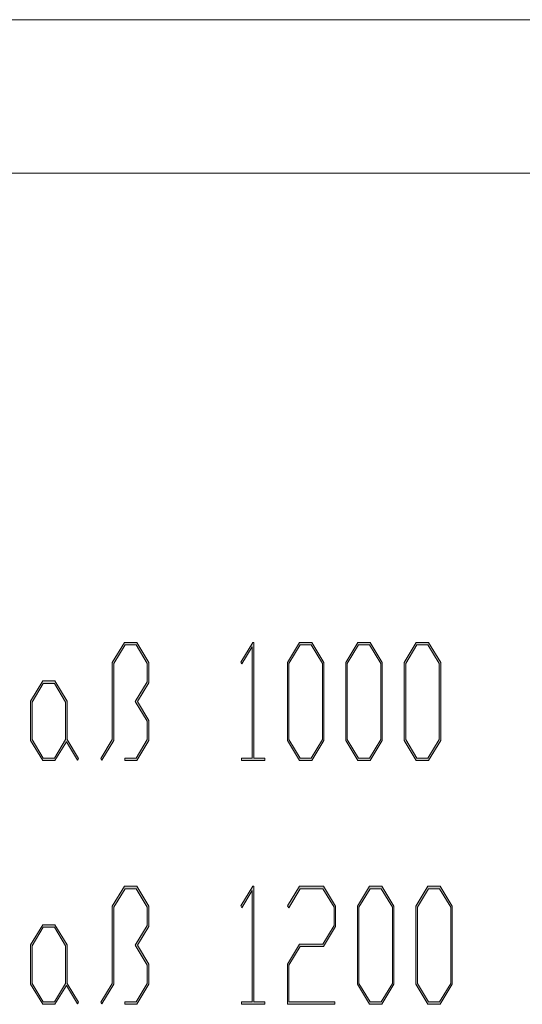
# Model space of a CAD drawing. Extents: x -122 to 1571, y 124 to 718.
# Drawn here: x 1022 to 1055, y 654 to 718 of the extents above; entities that cross this region are included whole.
import ezdxf

# ---------------------------------------------------------------- set-up
doc = ezdxf.new("R2010")
doc.units = 0
doc.header["$MEASUREMENT"] = 0
doc.layers.get('0').update_dxf_attribs({"lineweight": 0})

# ---------------------------------------------------------------- blocks, each defined once
blk = doc.blocks.new('Block_14')
at = {"transparency": 33554687}
h = blk.add_hatch(color=7, dxfattribs=at)
h.dxf.hatch_style = 2
h.paths.add_polyline_path([(1030.512, 670.966), (1029.724, 669.668), (1028.948, 669.668), (1028.948, 669.831), (1029.684, 669.831), (1030.41, 671.027), (1030.41, 672.217), (1029.634, 673.5), (1030.41, 674.782), (1030.41, 675.968), (1029.684, 677.169), (1028.966, 677.169), (1028.24, 675.968), (1028.24, 670.966), (1027.47, 669.688), (1027.396, 669.81), (1028.141, 671.027), (1028.141, 676.029), (1028.929, 677.332), (1029.724, 677.332), (1030.512, 676.029), (1030.512, 674.716), (1029.773, 673.5), (1030.512, 672.278)])
h = blk.add_hatch(color=7, dxfattribs=at)
h.dxf.hatch_style = 2
h.paths.add_polyline_path([(1038.03, 669.668), (1036.515, 669.668), (1036.515, 669.831), (1037.223, 669.831), (1037.223, 677.052), (1036.552, 675.937), (1036.478, 676.06), (1037.251, 677.332), (1037.322, 677.332), (1037.322, 669.831), (1038.03, 669.831)])
h = blk.add_hatch(color=7, dxfattribs=at)
h.dxf.hatch_style = 2
edge = h.paths.add_edge_path()
edge.add_spline(control_points=[(1041.866, 670.966), (1041.866, 670.966), (1041.078, 669.668), (1041.078, 669.668), (1041.078, 669.668), (1040.284, 669.668), (1040.284, 669.668), (1040.284, 669.668), (1039.495, 670.966), (1039.495, 670.966), (1039.495, 670.966), (1039.495, 676.029), (1039.495, 676.029), (1039.495, 676.029), (1040.284, 677.332), (1040.284, 677.332), (1040.284, 677.332), (1041.078, 677.332), (1041.078, 677.332), (1041.078, 677.332), (1041.866, 676.029), (1041.866, 676.029), (1041.866, 676.029), (1041.866, 670.966), (1041.866, 670.966)], knot_values=[0, 0, 0, 0, 1, 1, 1, 2, 2, 2, 3, 3, 3, 4, 4, 4, 5, 5, 5, 6, 6, 6, 7, 7, 7, 8, 8, 8, 8], degree=3, periodic=0)
edge = h.paths.add_edge_path()
edge.add_spline(control_points=[(1041.765, 671.027), (1041.765, 671.027), (1041.765, 675.968), (1041.765, 675.968), (1041.765, 675.968), (1041.041, 677.169), (1041.041, 677.169), (1041.041, 677.169), (1040.321, 677.169), (1040.321, 677.169), (1040.321, 677.169), (1039.597, 675.968), (1039.597, 675.968), (1039.597, 675.968), (1039.597, 671.027), (1039.597, 671.027), (1039.597, 671.027), (1040.321, 669.831), (1040.321, 669.831), (1040.321, 669.831), (1041.041, 669.831), (1041.041, 669.831), (1041.041, 669.831), (1041.765, 671.027), (1041.765, 671.027)], knot_values=[0, 0, 0, 0, 1, 1, 1, 2, 2, 2, 3, 3, 3, 4, 4, 4, 5, 5, 5, 6, 6, 6, 7, 7, 7, 8, 8, 8, 8], degree=3, periodic=0)
edge.add_line((1041.765, 671.027), (1041.765, 671.027))
h = blk.add_hatch(color=7, dxfattribs=at)
h.dxf.hatch_style = 2
edge = h.paths.add_edge_path()
edge.add_spline(control_points=[(1045.653, 670.966), (1045.653, 670.966), (1044.865, 669.668), (1044.865, 669.668), (1044.865, 669.668), (1044.071, 669.668), (1044.071, 669.668), (1044.071, 669.668), (1043.282, 670.966), (1043.282, 670.966), (1043.282, 670.966), (1043.282, 676.029), (1043.282, 676.029), (1043.282, 676.029), (1044.071, 677.332), (1044.071, 677.332), (1044.071, 677.332), (1044.865, 677.332), (1044.865, 677.332), (1044.865, 677.332), (1045.653, 676.029), (1045.653, 676.029), (1045.653, 676.029), (1045.653, 670.966), (1045.653, 670.966)], knot_values=[0, 0, 0, 0, 1, 1, 1, 2, 2, 2, 3, 3, 3, 4, 4, 4, 5, 5, 5, 6, 6, 6, 7, 7, 7, 8, 8, 8, 8], degree=3, periodic=0)
edge = h.paths.add_edge_path()
edge.add_spline(control_points=[(1045.551, 671.027), (1045.551, 671.027), (1045.551, 675.968), (1045.551, 675.968), (1045.551, 675.968), (1044.828, 677.169), (1044.828, 677.169), (1044.828, 677.169), (1044.107, 677.169), (1044.107, 677.169), (1044.107, 677.169), (1043.384, 675.968), (1043.384, 675.968), (1043.384, 675.968), (1043.384, 671.027), (1043.384, 671.027), (1043.384, 671.027), (1044.107, 669.831), (1044.107, 669.831), (1044.107, 669.831), (1044.828, 669.831), (1044.828, 669.831), (1044.828, 669.831), (1045.551, 671.027), (1045.551, 671.027)], knot_values=[0, 0, 0, 0, 1, 1, 1, 2, 2, 2, 3, 3, 3, 4, 4, 4, 5, 5, 5, 6, 6, 6, 7, 7, 7, 8, 8, 8, 8], degree=3, periodic=0)
edge.add_line((1045.551, 671.027), (1045.551, 671.027))
h = blk.add_hatch(color=7, dxfattribs=at)
h.dxf.hatch_style = 2
edge = h.paths.add_edge_path()
edge.add_spline(control_points=[(1049.44, 670.966), (1049.44, 670.966), (1048.652, 669.668), (1048.652, 669.668), (1048.652, 669.668), (1047.857, 669.668), (1047.857, 669.668), (1047.857, 669.668), (1047.069, 670.966), (1047.069, 670.966), (1047.069, 670.966), (1047.069, 676.029), (1047.069, 676.029), (1047.069, 676.029), (1047.857, 677.332), (1047.857, 677.332), (1047.857, 677.332), (1048.652, 677.332), (1048.652, 677.332), (1048.652, 677.332), (1049.44, 676.029), (1049.44, 676.029), (1049.44, 676.029), (1049.44, 670.966), (1049.44, 670.966)], knot_values=[0, 0, 0, 0, 1, 1, 1, 2, 2, 2, 3, 3, 3, 4, 4, 4, 5, 5, 5, 6, 6, 6, 7, 7, 7, 8, 8, 8, 8], degree=3, periodic=0)
edge = h.paths.add_edge_path()
edge.add_spline(control_points=[(1049.338, 671.027), (1049.338, 671.027), (1049.338, 675.968), (1049.338, 675.968), (1049.338, 675.968), (1048.615, 677.169), (1048.615, 677.169), (1048.615, 677.169), (1047.894, 677.169), (1047.894, 677.169), (1047.894, 677.169), (1047.171, 675.968), (1047.171, 675.968), (1047.171, 675.968), (1047.171, 671.027), (1047.171, 671.027), (1047.171, 671.027), (1047.894, 669.831), (1047.894, 669.831), (1047.894, 669.831), (1048.615, 669.831), (1048.615, 669.831), (1048.615, 669.831), (1049.338, 671.027), (1049.338, 671.027)], knot_values=[0, 0, 0, 0, 1, 1, 1, 2, 2, 2, 3, 3, 3, 4, 4, 4, 5, 5, 5, 6, 6, 6, 7, 7, 7, 8, 8, 8, 8], degree=3, periodic=0)
edge.add_line((1049.338, 671.027), (1049.338, 671.027))
h = blk.add_hatch(color=7, dxfattribs=at)
h.dxf.hatch_style = 2
edge = h.paths.add_edge_path()
edge.add_spline(control_points=[(1025.955, 669.81), (1025.955, 669.81), (1025.881, 669.688), (1025.881, 669.688), (1025.881, 669.688), (1025.161, 670.884), (1025.161, 670.884), (1025.161, 670.884), (1024.425, 669.668), (1024.425, 669.668), (1024.425, 669.668), (1023.631, 669.668), (1023.631, 669.668), (1023.631, 669.668), (1022.843, 670.966), (1022.843, 670.966), (1022.843, 670.966), (1022.843, 673.53), (1022.843, 673.53), (1022.843, 673.53), (1023.631, 674.833), (1023.631, 674.833), (1023.631, 674.833), (1024.425, 674.833), (1024.425, 674.833), (1024.425, 674.833), (1025.213, 673.53), (1025.213, 673.53), (1025.213, 673.53), (1025.213, 671.027), (1025.213, 671.027), (1025.213, 671.027), (1025.955, 669.81), (1025.955, 669.81)], knot_values=[0, 0, 0, 0, 1, 1, 1, 2, 2, 2, 3, 3, 3, 4, 4, 4, 5, 5, 5, 6, 6, 6, 7, 7, 7, 8, 8, 8, 9, 9, 9, 10, 10, 10, 11, 11, 11, 11], degree=3, periodic=0)
edge = h.paths.add_edge_path()
edge.add_spline(control_points=[(1025.112, 671.027), (1025.112, 671.027), (1025.112, 673.469), (1025.112, 673.469), (1025.112, 673.469), (1024.388, 674.665), (1024.388, 674.665), (1024.388, 674.665), (1023.668, 674.665), (1023.668, 674.665), (1023.668, 674.665), (1022.944, 673.469), (1022.944, 673.469), (1022.944, 673.469), (1022.944, 671.027), (1022.944, 671.027), (1022.944, 671.027), (1023.668, 669.831), (1023.668, 669.831), (1023.668, 669.831), (1024.388, 669.831), (1024.388, 669.831), (1024.388, 669.831), (1025.112, 671.027), (1025.112, 671.027)], knot_values=[0, 0, 0, 0, 1, 1, 1, 2, 2, 2, 3, 3, 3, 4, 4, 4, 5, 5, 5, 6, 6, 6, 7, 7, 7, 8, 8, 8, 8], degree=3, periodic=0)
edge.add_line((1025.112, 671.027), (1025.112, 671.027))
h = blk.add_hatch(color=7, dxfattribs=at)
h.dxf.hatch_style = 2
h.paths.add_polyline_path([(1030.512, 655.151), (1029.724, 653.854), (1028.948, 653.854), (1028.948, 654.016), (1029.684, 654.016), (1030.41, 655.212), (1030.41, 656.403), (1029.634, 657.686), (1030.41, 658.968), (1030.41, 660.154), (1029.684, 661.355), (1028.966, 661.355), (1028.24, 660.154), (1028.24, 655.151), (1027.47, 653.874), (1027.396, 653.996), (1028.141, 655.212), (1028.141, 660.215), (1028.929, 661.517), (1029.724, 661.517), (1030.512, 660.215), (1030.512, 658.902), (1029.773, 657.686), (1030.512, 656.464)])
h = blk.add_hatch(color=7, dxfattribs=at)
h.dxf.hatch_style = 2
h.paths.add_polyline_path([(1038.03, 653.854), (1036.515, 653.854), (1036.515, 654.016), (1037.223, 654.016), (1037.223, 661.238), (1036.552, 660.123), (1036.478, 660.245), (1037.251, 661.517), (1037.322, 661.517), (1037.322, 654.016), (1038.03, 654.016)])
h = blk.add_hatch(color=7, dxfattribs=at)
h.dxf.hatch_style = 2
h.paths.add_polyline_path([(1042.623, 658.902), (1041.835, 657.599), (1040.321, 657.599), (1039.597, 656.403), (1039.597, 654.016), (1042.571, 654.016), (1042.571, 653.854), (1039.495, 653.854), (1039.495, 656.464), (1040.284, 657.767), (1041.795, 657.767), (1042.522, 658.968), (1042.522, 660.154), (1041.795, 661.355), (1040.321, 661.355), (1039.582, 660.123), (1039.508, 660.245), (1040.284, 661.517), (1041.835, 661.517), (1042.623, 660.215)])
h = blk.add_hatch(color=7, dxfattribs=at)
h.dxf.hatch_style = 2
edge = h.paths.add_edge_path()
edge.add_spline(control_points=[(1046.407, 655.151), (1046.407, 655.151), (1045.619, 653.854), (1045.619, 653.854), (1045.619, 653.854), (1044.825, 653.854), (1044.825, 653.854), (1044.825, 653.854), (1044.037, 655.151), (1044.037, 655.151), (1044.037, 655.151), (1044.037, 660.215), (1044.037, 660.215), (1044.037, 660.215), (1044.825, 661.517), (1044.825, 661.517), (1044.825, 661.517), (1045.619, 661.517), (1045.619, 661.517), (1045.619, 661.517), (1046.407, 660.215), (1046.407, 660.215), (1046.407, 660.215), (1046.407, 655.151), (1046.407, 655.151)], knot_values=[0, 0, 0, 0, 1, 1, 1, 2, 2, 2, 3, 3, 3, 4, 4, 4, 5, 5, 5, 6, 6, 6, 7, 7, 7, 8, 8, 8, 8], degree=3, periodic=0)
edge = h.paths.add_edge_path()
edge.add_spline(control_points=[(1046.306, 655.212), (1046.306, 655.212), (1046.306, 660.154), (1046.306, 660.154), (1046.306, 660.154), (1045.582, 661.355), (1045.582, 661.355), (1045.582, 661.355), (1044.862, 661.355), (1044.862, 661.355), (1044.862, 661.355), (1044.138, 660.154), (1044.138, 660.154), (1044.138, 660.154), (1044.138, 655.212), (1044.138, 655.212), (1044.138, 655.212), (1044.862, 654.016), (1044.862, 654.016), (1044.862, 654.016), (1045.582, 654.016), (1045.582, 654.016), (1045.582, 654.016), (1046.306, 655.212), (1046.306, 655.212)], knot_values=[0, 0, 0, 0, 1, 1, 1, 2, 2, 2, 3, 3, 3, 4, 4, 4, 5, 5, 5, 6, 6, 6, 7, 7, 7, 8, 8, 8, 8], degree=3, periodic=0)
edge.add_line((1046.306, 655.212), (1046.306, 655.212))
h = blk.add_hatch(color=7, dxfattribs=at)
h.dxf.hatch_style = 2
edge = h.paths.add_edge_path()
edge.add_spline(control_points=[(1050.194, 655.151), (1050.194, 655.151), (1049.406, 653.854), (1049.406, 653.854), (1049.406, 653.854), (1048.612, 653.854), (1048.612, 653.854), (1048.612, 653.854), (1047.824, 655.151), (1047.824, 655.151), (1047.824, 655.151), (1047.824, 660.215), (1047.824, 660.215), (1047.824, 660.215), (1048.612, 661.517), (1048.612, 661.517), (1048.612, 661.517), (1049.406, 661.517), (1049.406, 661.517), (1049.406, 661.517), (1050.194, 660.215), (1050.194, 660.215), (1050.194, 660.215), (1050.194, 655.151), (1050.194, 655.151)], knot_values=[0, 0, 0, 0, 1, 1, 1, 2, 2, 2, 3, 3, 3, 4, 4, 4, 5, 5, 5, 6, 6, 6, 7, 7, 7, 8, 8, 8, 8], degree=3, periodic=0)
edge = h.paths.add_edge_path()
edge.add_spline(control_points=[(1050.093, 655.212), (1050.093, 655.212), (1050.093, 660.154), (1050.093, 660.154), (1050.093, 660.154), (1049.369, 661.355), (1049.369, 661.355), (1049.369, 661.355), (1048.649, 661.355), (1048.649, 661.355), (1048.649, 661.355), (1047.925, 660.154), (1047.925, 660.154), (1047.925, 660.154), (1047.925, 655.212), (1047.925, 655.212), (1047.925, 655.212), (1048.649, 654.016), (1048.649, 654.016), (1048.649, 654.016), (1049.369, 654.016), (1049.369, 654.016), (1049.369, 654.016), (1050.093, 655.212), (1050.093, 655.212)], knot_values=[0, 0, 0, 0, 1, 1, 1, 2, 2, 2, 3, 3, 3, 4, 4, 4, 5, 5, 5, 6, 6, 6, 7, 7, 7, 8, 8, 8, 8], degree=3, periodic=0)
edge.add_line((1050.093, 655.212), (1050.093, 655.212))
h = blk.add_hatch(color=7, dxfattribs=at)
h.dxf.hatch_style = 2
edge = h.paths.add_edge_path()
edge.add_spline(control_points=[(1025.955, 653.996), (1025.955, 653.996), (1025.881, 653.874), (1025.881, 653.874), (1025.881, 653.874), (1025.161, 655.07), (1025.161, 655.07), (1025.161, 655.07), (1024.425, 653.854), (1024.425, 653.854), (1024.425, 653.854), (1023.631, 653.854), (1023.631, 653.854), (1023.631, 653.854), (1022.843, 655.151), (1022.843, 655.151), (1022.843, 655.151), (1022.843, 657.716), (1022.843, 657.716), (1022.843, 657.716), (1023.631, 659.019), (1023.631, 659.019), (1023.631, 659.019), (1024.425, 659.019), (1024.425, 659.019), (1024.425, 659.019), (1025.213, 657.716), (1025.213, 657.716), (1025.213, 657.716), (1025.213, 655.212), (1025.213, 655.212), (1025.213, 655.212), (1025.955, 653.996), (1025.955, 653.996)], knot_values=[0, 0, 0, 0, 1, 1, 1, 2, 2, 2, 3, 3, 3, 4, 4, 4, 5, 5, 5, 6, 6, 6, 7, 7, 7, 8, 8, 8, 9, 9, 9, 10, 10, 10, 11, 11, 11, 11], degree=3, periodic=0)
edge = h.paths.add_edge_path()
edge.add_spline(control_points=[(1025.112, 655.212), (1025.112, 655.212), (1025.112, 657.655), (1025.112, 657.655), (1025.112, 657.655), (1024.388, 658.851), (1024.388, 658.851), (1024.388, 658.851), (1023.668, 658.851), (1023.668, 658.851), (1023.668, 658.851), (1022.944, 657.655), (1022.944, 657.655), (1022.944, 657.655), (1022.944, 655.212), (1022.944, 655.212), (1022.944, 655.212), (1023.668, 654.016), (1023.668, 654.016), (1023.668, 654.016), (1024.388, 654.016), (1024.388, 654.016), (1024.388, 654.016), (1025.112, 655.212), (1025.112, 655.212)], knot_values=[0, 0, 0, 0, 1, 1, 1, 2, 2, 2, 3, 3, 3, 4, 4, 4, 5, 5, 5, 6, 6, 6, 7, 7, 7, 8, 8, 8, 8], degree=3, periodic=0)
edge.add_line((1025.112, 655.212), (1025.112, 655.212))
at = {"color": 7, "lineweight": 18}
for p, q in [((734.354, 717.745), (1571, 717.745)), ((744.314, 707.785), (1561.04, 707.785))]:
    blk.add_line(p, q, dxfattribs=at)
at = {"color": 7, "lineweight": 0}
for points in [[(1030.512, 670.966), (1029.724, 669.668), (1028.948, 669.668), (1028.948, 669.831), (1029.684, 669.831), (1030.41, 671.027), (1030.41, 672.217), (1029.634, 673.5), (1030.41, 674.782), (1030.41, 675.968), (1029.684, 677.169), (1028.966, 677.169), (1028.24, 675.968), (1028.24, 670.966), (1027.47, 669.688), (1027.396, 669.81), (1028.141, 671.027), (1028.141, 676.029), (1028.929, 677.332), (1029.724, 677.332), (1030.512, 676.029), (1030.512, 674.716), (1029.773, 673.5), (1030.512, 672.278)], [(1038.03, 669.668), (1036.515, 669.668), (1036.515, 669.831), (1037.223, 669.831), (1037.223, 677.052), (1036.552, 675.937), (1036.478, 676.06), (1037.251, 677.332), (1037.322, 677.332), (1037.322, 669.831), (1038.03, 669.831)], [(1041.866, 670.966), (1041.078, 669.668), (1040.284, 669.668), (1039.495, 670.966), (1039.495, 676.029), (1040.284, 677.332), (1041.078, 677.332), (1041.866, 676.029)], [(1045.653, 670.966), (1044.865, 669.668), (1044.071, 669.668), (1043.282, 670.966), (1043.282, 676.029), (1044.071, 677.332), (1044.865, 677.332), (1045.653, 676.029)], [(1049.44, 670.966), (1048.652, 669.668), (1047.857, 669.668), (1047.069, 670.966), (1047.069, 676.029), (1047.857, 677.332), (1048.652, 677.332), (1049.44, 676.029)], [(1041.765, 671.027), (1041.765, 675.968), (1041.041, 677.169), (1040.321, 677.169), (1039.597, 675.968), (1039.597, 671.027), (1040.321, 669.831), (1041.041, 669.831)], [(1045.551, 671.027), (1045.551, 675.968), (1044.828, 677.169), (1044.107, 677.169), (1043.384, 675.968), (1043.384, 671.027), (1044.107, 669.831), (1044.828, 669.831)], [(1049.338, 671.027), (1049.338, 675.968), (1048.615, 677.169), (1047.894, 677.169), (1047.171, 675.968), (1047.171, 671.027), (1047.894, 669.831), (1048.615, 669.831)], [(1025.955, 669.81), (1025.881, 669.688), (1025.161, 670.884), (1024.425, 669.668), (1023.631, 669.668), (1022.843, 670.966), (1022.843, 673.53), (1023.631, 674.833), (1024.425, 674.833), (1025.213, 673.53), (1025.213, 671.027)], [(1025.112, 671.027), (1025.112, 673.469), (1024.388, 674.665), (1023.668, 674.665), (1022.944, 673.469), (1022.944, 671.027), (1023.668, 669.831), (1024.388, 669.831)], [(1030.512, 655.151), (1029.724, 653.854), (1028.948, 653.854), (1028.948, 654.016), (1029.684, 654.016), (1030.41, 655.212), (1030.41, 656.403), (1029.634, 657.686), (1030.41, 658.968), (1030.41, 660.154), (1029.684, 661.355), (1028.966, 661.355), (1028.24, 660.154), (1028.24, 655.151), (1027.47, 653.874), (1027.396, 653.996), (1028.141, 655.212), (1028.141, 660.215), (1028.929, 661.517), (1029.724, 661.517), (1030.512, 660.215), (1030.512, 658.902), (1029.773, 657.686), (1030.512, 656.464)], [(1038.03, 653.854), (1036.515, 653.854), (1036.515, 654.016), (1037.223, 654.016), (1037.223, 661.238), (1036.552, 660.123), (1036.478, 660.245), (1037.251, 661.517), (1037.322, 661.517), (1037.322, 654.016), (1038.03, 654.016)], [(1042.623, 658.902), (1041.835, 657.599), (1040.321, 657.599), (1039.597, 656.403), (1039.597, 654.016), (1042.571, 654.016), (1042.571, 653.854), (1039.495, 653.854), (1039.495, 656.464), (1040.284, 657.767), (1041.795, 657.767), (1042.522, 658.968), (1042.522, 660.154), (1041.795, 661.355), (1040.321, 661.355), (1039.582, 660.123), (1039.508, 660.245), (1040.284, 661.517), (1041.835, 661.517), (1042.623, 660.215)], [(1046.407, 655.151), (1045.619, 653.854), (1044.825, 653.854), (1044.037, 655.151), (1044.037, 660.215), (1044.825, 661.517), (1045.619, 661.517), (1046.407, 660.215)], [(1046.306, 655.212), (1046.306, 660.154), (1045.582, 661.355), (1044.862, 661.355), (1044.138, 660.154), (1044.138, 655.212), (1044.862, 654.016), (1045.582, 654.016)], [(1050.194, 655.151), (1049.406, 653.854), (1048.612, 653.854), (1047.824, 655.151), (1047.824, 660.215), (1048.612, 661.517), (1049.406, 661.517), (1050.194, 660.215)], [(1050.093, 655.212), (1050.093, 660.154), (1049.369, 661.355), (1048.649, 661.355), (1047.925, 660.154), (1047.925, 655.212), (1048.649, 654.016), (1049.369, 654.016)], [(1025.955, 653.996), (1025.881, 653.874), (1025.161, 655.07), (1024.425, 653.854), (1023.631, 653.854), (1022.843, 655.151), (1022.843, 657.716), (1023.631, 659.019), (1024.425, 659.019), (1025.213, 657.716), (1025.213, 655.212)], [(1025.112, 655.212), (1025.112, 657.655), (1024.388, 658.851), (1023.668, 658.851), (1022.944, 657.655), (1022.944, 655.212), (1023.668, 654.016), (1024.388, 654.016)]]:
    blk.add_lwpolyline(points, close=True, dxfattribs=at)
for points in [[(1030.512, 670.966), (1029.724, 669.668), (1028.948, 669.668), (1028.948, 669.831), (1029.684, 669.831), (1030.41, 671.027), (1030.41, 672.217), (1029.634, 673.5), (1030.41, 674.782), (1030.41, 675.968), (1029.684, 677.169), (1028.966, 677.169), (1028.24, 675.968), (1028.24, 670.966), (1027.47, 669.688), (1027.396, 669.81), (1028.141, 671.027), (1028.141, 676.029), (1028.929, 677.332), (1029.724, 677.332), (1030.512, 676.029), (1030.512, 674.716), (1029.773, 673.5), (1030.512, 672.278)], [(1038.03, 669.668), (1036.515, 669.668), (1036.515, 669.831), (1037.223, 669.831), (1037.223, 677.052), (1036.552, 675.937), (1036.478, 676.06), (1037.251, 677.332), (1037.322, 677.332), (1037.322, 669.831), (1038.03, 669.831)], [(1030.512, 655.151), (1029.724, 653.854), (1028.948, 653.854), (1028.948, 654.016), (1029.684, 654.016), (1030.41, 655.212), (1030.41, 656.403), (1029.634, 657.686), (1030.41, 658.968), (1030.41, 660.154), (1029.684, 661.355), (1028.966, 661.355), (1028.24, 660.154), (1028.24, 655.151), (1027.47, 653.874), (1027.396, 653.996), (1028.141, 655.212), (1028.141, 660.215), (1028.929, 661.517), (1029.724, 661.517), (1030.512, 660.215), (1030.512, 658.902), (1029.773, 657.686), (1030.512, 656.464)], [(1038.03, 653.854), (1036.515, 653.854), (1036.515, 654.016), (1037.223, 654.016), (1037.223, 661.238), (1036.552, 660.123), (1036.478, 660.245), (1037.251, 661.517), (1037.322, 661.517), (1037.322, 654.016), (1038.03, 654.016)], [(1042.623, 658.902), (1041.835, 657.599), (1040.321, 657.599), (1039.597, 656.403), (1039.597, 654.016), (1042.571, 654.016), (1042.571, 653.854), (1039.495, 653.854), (1039.495, 656.464), (1040.284, 657.767), (1041.795, 657.767), (1042.522, 658.968), (1042.522, 660.154), (1041.795, 661.355), (1040.321, 661.355), (1039.582, 660.123), (1039.508, 660.245), (1040.284, 661.517), (1041.835, 661.517), (1042.623, 660.215)]]:
    blk.add_lwpolyline(points, close=True)
for points, knots in [([(1041.866, 670.966), (1041.866, 670.966), (1041.078, 669.668), (1041.078, 669.668), (1041.078, 669.668), (1040.284, 669.668), (1040.284, 669.668), (1040.284, 669.668), (1039.495, 670.966), (1039.495, 670.966), (1039.495, 670.966), (1039.495, 676.029), (1039.495, 676.029), (1039.495, 676.029), (1040.284, 677.332), (1040.284, 677.332), (1040.284, 677.332), (1041.078, 677.332), (1041.078, 677.332), (1041.078, 677.332), (1041.866, 676.029), (1041.866, 676.029), (1041.866, 676.029), (1041.866, 670.966), (1041.866, 670.966)], [0, 0, 0, 0, 1, 1, 1, 2, 2, 2, 3, 3, 3, 4, 4, 4, 5, 5, 5, 6, 6, 6, 7, 7, 7, 8, 8, 8, 8]), ([(1045.653, 670.966), (1045.653, 670.966), (1044.865, 669.668), (1044.865, 669.668), (1044.865, 669.668), (1044.071, 669.668), (1044.071, 669.668), (1044.071, 669.668), (1043.282, 670.966), (1043.282, 670.966), (1043.282, 670.966), (1043.282, 676.029), (1043.282, 676.029), (1043.282, 676.029), (1044.071, 677.332), (1044.071, 677.332), (1044.071, 677.332), (1044.865, 677.332), (1044.865, 677.332), (1044.865, 677.332), (1045.653, 676.029), (1045.653, 676.029), (1045.653, 676.029), (1045.653, 670.966), (1045.653, 670.966)], [0, 0, 0, 0, 1, 1, 1, 2, 2, 2, 3, 3, 3, 4, 4, 4, 5, 5, 5, 6, 6, 6, 7, 7, 7, 8, 8, 8, 8]), ([(1049.44, 670.966), (1049.44, 670.966), (1048.652, 669.668), (1048.652, 669.668), (1048.652, 669.668), (1047.857, 669.668), (1047.857, 669.668), (1047.857, 669.668), (1047.069, 670.966), (1047.069, 670.966), (1047.069, 670.966), (1047.069, 676.029), (1047.069, 676.029), (1047.069, 676.029), (1047.857, 677.332), (1047.857, 677.332), (1047.857, 677.332), (1048.652, 677.332), (1048.652, 677.332), (1048.652, 677.332), (1049.44, 676.029), (1049.44, 676.029), (1049.44, 676.029), (1049.44, 670.966), (1049.44, 670.966)], [0, 0, 0, 0, 1, 1, 1, 2, 2, 2, 3, 3, 3, 4, 4, 4, 5, 5, 5, 6, 6, 6, 7, 7, 7, 8, 8, 8, 8]), ([(1041.765, 671.027), (1041.765, 671.027), (1041.765, 675.968), (1041.765, 675.968), (1041.765, 675.968), (1041.041, 677.169), (1041.041, 677.169), (1041.041, 677.169), (1040.321, 677.169), (1040.321, 677.169), (1040.321, 677.169), (1039.597, 675.968), (1039.597, 675.968), (1039.597, 675.968), (1039.597, 671.027), (1039.597, 671.027), (1039.597, 671.027), (1040.321, 669.831), (1040.321, 669.831), (1040.321, 669.831), (1041.041, 669.831), (1041.041, 669.831), (1041.041, 669.831), (1041.765, 671.027), (1041.765, 671.027)], [0, 0, 0, 0, 1, 1, 1, 2, 2, 2, 3, 3, 3, 4, 4, 4, 5, 5, 5, 6, 6, 6, 7, 7, 7, 8, 8, 8, 8]), ([(1045.551, 671.027), (1045.551, 671.027), (1045.551, 675.968), (1045.551, 675.968), (1045.551, 675.968), (1044.828, 677.169), (1044.828, 677.169), (1044.828, 677.169), (1044.107, 677.169), (1044.107, 677.169), (1044.107, 677.169), (1043.384, 675.968), (1043.384, 675.968), (1043.384, 675.968), (1043.384, 671.027), (1043.384, 671.027), (1043.384, 671.027), (1044.107, 669.831), (1044.107, 669.831), (1044.107, 669.831), (1044.828, 669.831), (1044.828, 669.831), (1044.828, 669.831), (1045.551, 671.027), (1045.551, 671.027)], [0, 0, 0, 0, 1, 1, 1, 2, 2, 2, 3, 3, 3, 4, 4, 4, 5, 5, 5, 6, 6, 6, 7, 7, 7, 8, 8, 8, 8]), ([(1049.338, 671.027), (1049.338, 671.027), (1049.338, 675.968), (1049.338, 675.968), (1049.338, 675.968), (1048.615, 677.169), (1048.615, 677.169), (1048.615, 677.169), (1047.894, 677.169), (1047.894, 677.169), (1047.894, 677.169), (1047.171, 675.968), (1047.171, 675.968), (1047.171, 675.968), (1047.171, 671.027), (1047.171, 671.027), (1047.171, 671.027), (1047.894, 669.831), (1047.894, 669.831), (1047.894, 669.831), (1048.615, 669.831), (1048.615, 669.831), (1048.615, 669.831), (1049.338, 671.027), (1049.338, 671.027)], [0, 0, 0, 0, 1, 1, 1, 2, 2, 2, 3, 3, 3, 4, 4, 4, 5, 5, 5, 6, 6, 6, 7, 7, 7, 8, 8, 8, 8]), ([(1025.955, 669.81), (1025.955, 669.81), (1025.881, 669.688), (1025.881, 669.688), (1025.881, 669.688), (1025.161, 670.884), (1025.161, 670.884), (1025.161, 670.884), (1024.425, 669.668), (1024.425, 669.668), (1024.425, 669.668), (1023.631, 669.668), (1023.631, 669.668), (1023.631, 669.668), (1022.843, 670.966), (1022.843, 670.966), (1022.843, 670.966), (1022.843, 673.53), (1022.843, 673.53), (1022.843, 673.53), (1023.631, 674.833), (1023.631, 674.833), (1023.631, 674.833), (1024.425, 674.833), (1024.425, 674.833), (1024.425, 674.833), (1025.213, 673.53), (1025.213, 673.53), (1025.213, 673.53), (1025.213, 671.027), (1025.213, 671.027), (1025.213, 671.027), (1025.955, 669.81), (1025.955, 669.81)], [0, 0, 0, 0, 1, 1, 1, 2, 2, 2, 3, 3, 3, 4, 4, 4, 5, 5, 5, 6, 6, 6, 7, 7, 7, 8, 8, 8, 9, 9, 9, 10, 10, 10, 11, 11, 11, 11]), ([(1025.112, 671.027), (1025.112, 671.027), (1025.112, 673.469), (1025.112, 673.469), (1025.112, 673.469), (1024.388, 674.665), (1024.388, 674.665), (1024.388, 674.665), (1023.668, 674.665), (1023.668, 674.665), (1023.668, 674.665), (1022.944, 673.469), (1022.944, 673.469), (1022.944, 673.469), (1022.944, 671.027), (1022.944, 671.027), (1022.944, 671.027), (1023.668, 669.831), (1023.668, 669.831), (1023.668, 669.831), (1024.388, 669.831), (1024.388, 669.831), (1024.388, 669.831), (1025.112, 671.027), (1025.112, 671.027)], [0, 0, 0, 0, 1, 1, 1, 2, 2, 2, 3, 3, 3, 4, 4, 4, 5, 5, 5, 6, 6, 6, 7, 7, 7, 8, 8, 8, 8]), ([(1046.407, 655.151), (1046.407, 655.151), (1045.619, 653.854), (1045.619, 653.854), (1045.619, 653.854), (1044.825, 653.854), (1044.825, 653.854), (1044.825, 653.854), (1044.037, 655.151), (1044.037, 655.151), (1044.037, 655.151), (1044.037, 660.215), (1044.037, 660.215), (1044.037, 660.215), (1044.825, 661.517), (1044.825, 661.517), (1044.825, 661.517), (1045.619, 661.517), (1045.619, 661.517), (1045.619, 661.517), (1046.407, 660.215), (1046.407, 660.215), (1046.407, 660.215), (1046.407, 655.151), (1046.407, 655.151)], [0, 0, 0, 0, 1, 1, 1, 2, 2, 2, 3, 3, 3, 4, 4, 4, 5, 5, 5, 6, 6, 6, 7, 7, 7, 8, 8, 8, 8]), ([(1046.306, 655.212), (1046.306, 655.212), (1046.306, 660.154), (1046.306, 660.154), (1046.306, 660.154), (1045.582, 661.355), (1045.582, 661.355), (1045.582, 661.355), (1044.862, 661.355), (1044.862, 661.355), (1044.862, 661.355), (1044.138, 660.154), (1044.138, 660.154), (1044.138, 660.154), (1044.138, 655.212), (1044.138, 655.212), (1044.138, 655.212), (1044.862, 654.016), (1044.862, 654.016), (1044.862, 654.016), (1045.582, 654.016), (1045.582, 654.016), (1045.582, 654.016), (1046.306, 655.212), (1046.306, 655.212)], [0, 0, 0, 0, 1, 1, 1, 2, 2, 2, 3, 3, 3, 4, 4, 4, 5, 5, 5, 6, 6, 6, 7, 7, 7, 8, 8, 8, 8]), ([(1050.194, 655.151), (1050.194, 655.151), (1049.406, 653.854), (1049.406, 653.854), (1049.406, 653.854), (1048.612, 653.854), (1048.612, 653.854), (1048.612, 653.854), (1047.824, 655.151), (1047.824, 655.151), (1047.824, 655.151), (1047.824, 660.215), (1047.824, 660.215), (1047.824, 660.215), (1048.612, 661.517), (1048.612, 661.517), (1048.612, 661.517), (1049.406, 661.517), (1049.406, 661.517), (1049.406, 661.517), (1050.194, 660.215), (1050.194, 660.215), (1050.194, 660.215), (1050.194, 655.151), (1050.194, 655.151)], [0, 0, 0, 0, 1, 1, 1, 2, 2, 2, 3, 3, 3, 4, 4, 4, 5, 5, 5, 6, 6, 6, 7, 7, 7, 8, 8, 8, 8]), ([(1050.093, 655.212), (1050.093, 655.212), (1050.093, 660.154), (1050.093, 660.154), (1050.093, 660.154), (1049.369, 661.355), (1049.369, 661.355), (1049.369, 661.355), (1048.649, 661.355), (1048.649, 661.355), (1048.649, 661.355), (1047.925, 660.154), (1047.925, 660.154), (1047.925, 660.154), (1047.925, 655.212), (1047.925, 655.212), (1047.925, 655.212), (1048.649, 654.016), (1048.649, 654.016), (1048.649, 654.016), (1049.369, 654.016), (1049.369, 654.016), (1049.369, 654.016), (1050.093, 655.212), (1050.093, 655.212)], [0, 0, 0, 0, 1, 1, 1, 2, 2, 2, 3, 3, 3, 4, 4, 4, 5, 5, 5, 6, 6, 6, 7, 7, 7, 8, 8, 8, 8]), ([(1025.955, 653.996), (1025.955, 653.996), (1025.881, 653.874), (1025.881, 653.874), (1025.881, 653.874), (1025.161, 655.07), (1025.161, 655.07), (1025.161, 655.07), (1024.425, 653.854), (1024.425, 653.854), (1024.425, 653.854), (1023.631, 653.854), (1023.631, 653.854), (1023.631, 653.854), (1022.843, 655.151), (1022.843, 655.151), (1022.843, 655.151), (1022.843, 657.716), (1022.843, 657.716), (1022.843, 657.716), (1023.631, 659.019), (1023.631, 659.019), (1023.631, 659.019), (1024.425, 659.019), (1024.425, 659.019), (1024.425, 659.019), (1025.213, 657.716), (1025.213, 657.716), (1025.213, 657.716), (1025.213, 655.212), (1025.213, 655.212), (1025.213, 655.212), (1025.955, 653.996), (1025.955, 653.996)], [0, 0, 0, 0, 1, 1, 1, 2, 2, 2, 3, 3, 3, 4, 4, 4, 5, 5, 5, 6, 6, 6, 7, 7, 7, 8, 8, 8, 9, 9, 9, 10, 10, 10, 11, 11, 11, 11]), ([(1025.112, 655.212), (1025.112, 655.212), (1025.112, 657.655), (1025.112, 657.655), (1025.112, 657.655), (1024.388, 658.851), (1024.388, 658.851), (1024.388, 658.851), (1023.668, 658.851), (1023.668, 658.851), (1023.668, 658.851), (1022.944, 657.655), (1022.944, 657.655), (1022.944, 657.655), (1022.944, 655.212), (1022.944, 655.212), (1022.944, 655.212), (1023.668, 654.016), (1023.668, 654.016), (1023.668, 654.016), (1024.388, 654.016), (1024.388, 654.016), (1024.388, 654.016), (1025.112, 655.212), (1025.112, 655.212)], [0, 0, 0, 0, 1, 1, 1, 2, 2, 2, 3, 3, 3, 4, 4, 4, 5, 5, 5, 6, 6, 6, 7, 7, 7, 8, 8, 8, 8])]:
    blk.add_open_spline(points, degree=3, knots=knots)

msp = doc.modelspace()

# ---------------------------------------------------------------- block references
msp.add_blockref('Block_14', (0, 0))

doc.saveas('drawing.dxf')
